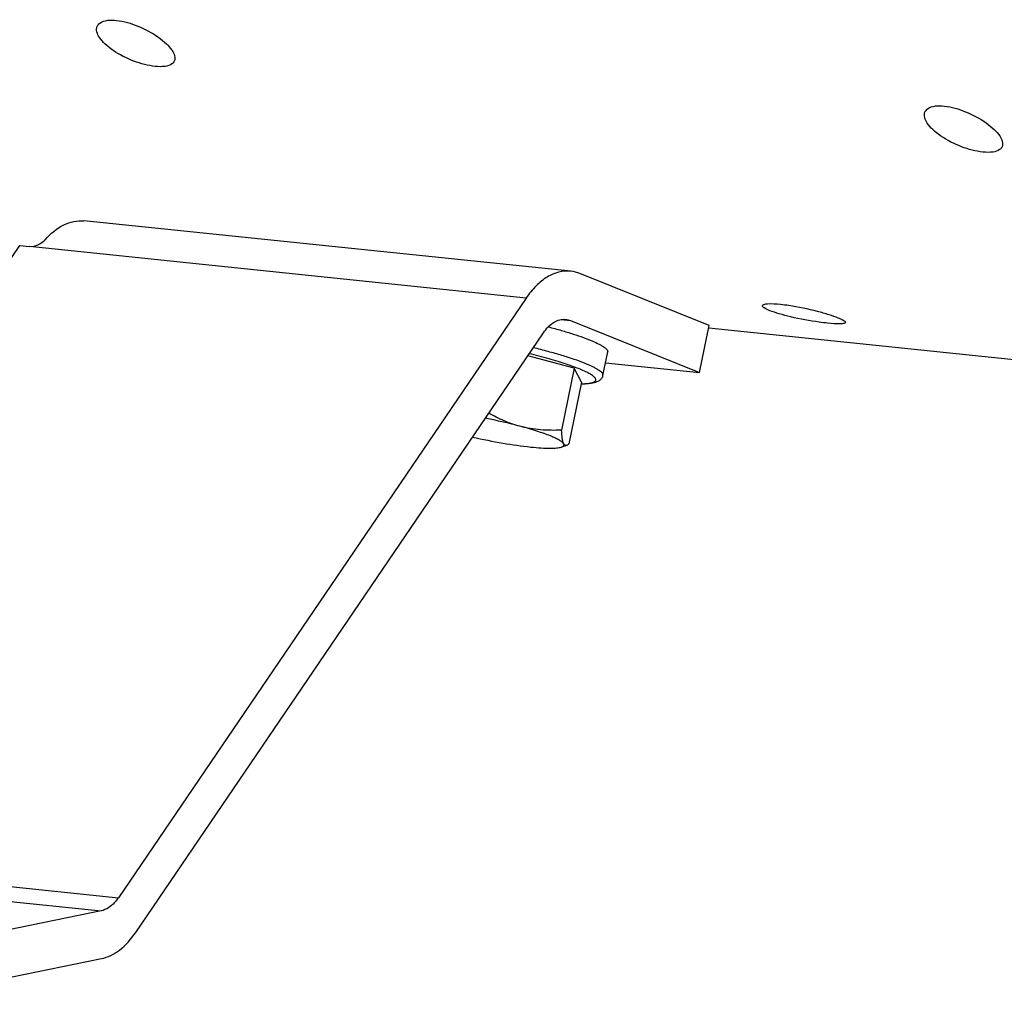
# Model space of a CAD drawing. Units: millimetres. Extents: x 0 to 594, y 0 to 420.
# Drawn here: x 164 to 180, y 46 to 62 of the extents above; entities that cross this region are included whole.
import ezdxf

# ---------------------------------------------------------------- set-up
doc = ezdxf.new("R2010")
doc.units = ezdxf.units.MM
doc.header["$LTSCALE"] = 32.67
doc.layers.get('0').update_dxf_attribs({"linetype": 'CONTINUOUS'})

msp = doc.modelspace()

# ---------------------------------------------------------------- linework, layer by layer
at = {"color": 7, "linetype": 'CONTINUOUS'}
for p, q in [((172.637305, 57.468968), (164.577607, 58.302801)), ((163.515393, 57.892845), (163.676587, 57.876168)), ((174.927341, 56.571171), (172.789633, 57.430956)), ((171.897479, 57.025659), (165.148167, 47.103054)), ((172.631142, 56.654209), (174.768851, 55.794424)), ((174.768851, 55.794424), (174.927341, 56.571171)), ((165.435753, 46.528956), (172.185065, 56.45156)), ((181.755382, 55.818345), (174.92259, 56.525247)), ((172.693296, 55.863394), (171.924306, 56.068201)), ((173.168937, 55.745783), (173.248182, 56.134157)), ((173.211732, 55.955519), (174.768851, 55.794424)), ((172.693296, 55.863394), (172.484508, 54.840138)), ((172.813539, 55.634316), (172.693296, 55.863394)), ((172.813539, 55.634316), (172.60475, 54.61106)), ((172.56998, 54.587709), (172.481617, 54.559769)), ((164.864277, 46.885861), (161.984206, 46.295902)), ((161.987902, 45.504611), (164.867973, 46.094571))]:
    msp.add_line(p, q, dxfattribs=at)
at = {"color": 9, "linetype": 'CONTINUOUS'}
for p, q in [((157.117708, 48.48719), (163.515393, 57.892845)), ((171.897479, 57.025659), (163.676587, 57.876168)), ((172.476877, 56.670169), (172.631142, 56.654209)), ((157.088469, 47.936887), (165.148167, 47.103054)), ((156.804579, 47.719694), (164.864277, 46.885861))]:
    msp.add_line(p, q, dxfattribs=at)
at = {"color": 7, "linetype": 'CONTINUOUS'}
for points, knots in [([(164.798409, 61.522297), (164.807281, 61.541972), (164.888356, 61.632724), (165.024947, 61.628508), (165.118894, 61.618789)], [0, 0, 0, 0, 0.186002611, 1, 1, 1, 1]), ([(165.118894, 61.618789), (165.239416, 61.60632), (165.48317, 61.53455), (165.755894, 61.390453), (165.939301, 61.241406), (166.048298, 61.124421), (166.099615, 61.002334), (166.074535, 60.946717)], [0, 0, 0, 0, 0.29160252, 0.602266021, 0.739485658, 0.853168735, 1, 1, 1, 1]), ([(165.757883, 60.858723), (165.637103, 60.871219), (165.392792, 60.938905), (165.11614, 61.075985), (164.931066, 61.221913), (164.819895, 61.340127), (164.772643, 61.465161), (164.798409, 61.522297)], [0, 0, 0, 0, 0.29115714, 0.600265564, 0.736483948, 0.849709402, 1, 1, 1, 1]), ([(166.074535, 60.946717), (166.066116, 60.928046), (166.023409, 60.881057), (165.907234, 60.850667), (165.812523, 60.853071), (165.757883, 60.858723)], [0, 0, 0, 0, 0.177824286, 0.523060036, 1, 1, 1, 1]), ([(178.499895, 60.104781), (178.508767, 60.124455), (178.589842, 60.215208), (178.726432, 60.210992), (178.82038, 60.201272)], [0, 0, 0, 0, 0.186002611, 1, 1, 1, 1]), ([(178.82038, 60.201272), (178.940902, 60.188803), (179.184656, 60.117033), (179.45738, 59.972936), (179.640787, 59.82389), (179.749783, 59.706905), (179.801101, 59.584817), (179.776021, 59.5292)], [0, 0, 0, 0, 0.29160252, 0.602266021, 0.739485658, 0.853168735, 1, 1, 1, 1]), ([(179.459369, 59.441207), (179.338589, 59.453702), (179.094278, 59.521389), (178.817626, 59.658468), (178.632552, 59.804396), (178.521381, 59.922611), (178.474129, 60.047644), (178.499895, 60.104781)], [0, 0, 0, 0, 0.29115714, 0.600265564, 0.736483948, 0.849709402, 1, 1, 1, 1]), ([(179.776021, 59.5292), (179.767601, 59.51053), (179.724895, 59.463541), (179.60872, 59.433151), (179.514009, 59.435554), (179.459369, 59.441207)], [0, 0, 0, 0, 0.177824286, 0.523060036, 1, 1, 1, 1]), ([(163.936353, 57.988771), (164.022889, 58.089643), (164.211787, 58.257338), (164.465882, 58.314367), (164.577569, 58.302804)], [0, 0, 0, 0, 0.542052744, 1, 1, 1, 1]), ([(163.936353, 57.988771), (163.904912, 57.95212), (163.822675, 57.896765), (163.724624, 57.871199), (163.676587, 57.876168)], [0, 0, 0, 0, 0.499978756, 1, 1, 1, 1]), ([(172.637112, 57.468981), (172.572277, 57.475682), (172.434238, 57.464686), (172.236041, 57.377677), (172.051295, 57.227877), (171.946683, 57.097996), (171.897479, 57.025659)], [0, 0, 0, 0, 0.216651864, 0.449441346, 0.709205559, 1, 1, 1, 1]), ([(176.27908, 56.71445), (176.214224, 56.729629), (176.099274, 56.758559), (175.946975, 56.809791), (175.860213, 56.846277), (175.807819, 56.886118), (175.810957, 56.901615)], [0, 0, 0, 0, 0.389305528, 0.701317835, 0.907586047, 1, 1, 1, 1]), ([(175.810957, 56.901615), (175.812976, 56.911585), (175.845611, 56.928247), (175.942178, 56.936904), (176.036673, 56.931532), (176.107444, 56.92421)], [0, 0, 0, 0, 0.100167297, 0.299407847, 1, 1, 1, 1]), ([(176.107444, 56.92421), (176.154264, 56.919366), (176.358613, 56.892222), (176.560673, 56.84917), (176.714573, 56.80917)], [0, 0, 0, 0, 0.228400239, 1, 1, 1, 1]), ([(176.714573, 56.80917), (176.779132, 56.79239), (176.892991, 56.760498), (177.046335, 56.707975), (177.129146, 56.671267), (177.185613, 56.636436), (177.182662, 56.621842)], [0, 0, 0, 0, 0.391896654, 0.70597287, 0.91252133, 1, 1, 1, 1]), ([(172.185065, 56.45156), (172.231349, 56.519606), (172.333748, 56.634503), (172.488293, 56.680033), (172.554628, 56.673236)], [0, 0, 0, 0, 0.552397691, 1, 1, 1, 1]), ([(176.888392, 56.610113), (176.84155, 56.614959), (176.637, 56.640596), (176.433933, 56.678208), (176.27908, 56.71445)], [0, 0, 0, 0, 0.228460009, 1, 1, 1, 1]), ([(177.182662, 56.621842), (177.180842, 56.612843), (177.146826, 56.600551), (177.054035, 56.596343), (176.958983, 56.60281), (176.888392, 56.610113)], [0, 0, 0, 0, 0.09184134, 0.290068587, 1, 1, 1, 1]), ([(172.266071, 56.549611), (172.338012, 56.530684), (172.475535, 56.492874), (172.670055, 56.433853), (172.841257, 56.375897), (172.985488, 56.320262), (173.08676, 56.274412), (173.151466, 56.238944), (173.188203, 56.215617), (173.216568, 56.193343), (173.240053, 56.169605), (173.250721, 56.146594), (173.248179, 56.134146)], [0, 0, 0, 0, 0.205051164, 0.39309894, 0.560254529, 0.703150958, 0.819091149, 0.866370873, 0.90636321, 0.939123917, 0.96497895, 1, 1, 1, 1]), ([(173.168937, 55.745783), (173.165029, 55.726627), (173.148968, 55.692074), (173.11011, 55.656925), (173.068054, 55.636065), (173.008242, 55.617789), (172.920847, 55.605839), (172.847726, 55.603122), (172.807395, 55.602773)], [0, 0, 0, 0, 0.140348604, 0.262629874, 0.369668288, 0.474901611, 0.710472046, 1, 1, 1, 1]), ([(171.796458, 54.904524), (171.706509, 54.928481), (171.529107, 54.990162), (171.361451, 55.07415), (171.279497, 55.120211)], [0, 0, 0, 0, 0.497525036, 1, 1, 1, 1]), ([(171.796458, 54.904524), (171.750843, 54.916673), (171.560647, 54.965394), (171.368814, 55.007669), (171.222501, 55.036494)], [0, 0, 0, 0, 0.240438618, 1, 1, 1, 1]), ([(172.521625, 54.612863), (172.515872, 54.623823), (172.49313, 54.646117), (172.446526, 54.676583), (172.379853, 54.710543), (172.294358, 54.747052), (172.191114, 54.785562), (172.024083, 54.841249), (171.890229, 54.87955), (171.796458, 54.904524)], [0, 0, 0, 0, 0.047060499, 0.117523108, 0.212322437, 0.33067677, 0.470982156, 0.631073787, 1, 1, 1, 1]), ([(172.484508, 54.840138), (172.369378, 54.834732), (172.137613, 54.836159), (171.908354, 54.874723), (171.796458, 54.904524)], [0, 0, 0, 0, 0.498831444, 1, 1, 1, 1]), ([(172.521625, 54.612863), (172.515543, 54.62445), (172.505821, 54.653776), (172.491505, 54.729574), (172.486967, 54.793671), (172.484508, 54.840138)], [0, 0, 0, 0, 0.169667906, 0.396717649, 1, 1, 1, 1]), ([(171.011186, 54.72578), (171.178003, 54.6879), (171.498524, 54.624101), (171.822041, 54.576921), (171.976822, 54.560907)], [0, 0, 0, 0, 0.523657006, 1, 1, 1, 1]), ([(172.48163, 54.559774), (172.489968, 54.56241), (172.504117, 54.567929), (172.521046, 54.580084), (172.527863, 54.597066), (172.524227, 54.607907), (172.521625, 54.612863)], [0, 0, 0, 0, 0.338296763, 0.586403783, 0.783472402, 1, 1, 1, 1]), ([(172.568637, 54.587285), (172.564357, 54.585924), (172.555489, 54.584369), (172.536071, 54.589807), (172.526611, 54.603365), (172.521625, 54.612863)], [0, 0, 0, 0, 0.230475905, 0.449494228, 1, 1, 1, 1]), ([(172.60475, 54.61106), (172.6017, 54.608224), (172.590851, 54.598741), (172.578452, 54.590405), (172.568637, 54.587285)], [0, 0, 0, 0, 0.287955778, 1, 1, 1, 1]), ([(171.976822, 54.560907), (172.033916, 54.555001), (172.13899, 54.545864), (172.281925, 54.539974), (172.393344, 54.543154), (172.456798, 54.551921), (172.48163, 54.559774)], [0, 0, 0, 0, 0.339751485, 0.624248365, 0.845842573, 1, 1, 1, 1]), ([(165.148167, 47.103054), (165.128754, 47.074513), (165.055425, 46.979647), (164.948654, 46.903145), (164.864277, 46.885861)], [0, 0, 0, 0, 0.286099047, 1, 1, 1, 1]), ([(164.867973, 46.094571), (164.976417, 46.116784), (165.200419, 46.233156), (165.361527, 46.419831), (165.435753, 46.528956)], [0, 0, 0, 0, 0.456154077, 1, 1, 1, 1])]:
    msp.add_open_spline(points, degree=3, knots=knots, dxfattribs=at)
for points in [[(172.789633, 57.430956), (172.741021, 57.450508), (172.68923, 57.463595), (172.637112, 57.468981)], [(172.554628, 56.673236), (172.580773, 56.670558), (172.606759, 56.664016), (172.631142, 56.654209)]]:
    msp.add_open_spline(points, degree=3, dxfattribs=at)
at = {"color": 9, "linetype": 'CONTINUOUS'}
for points, knots in [([(172.807904, 55.605981), (172.837063, 55.606571), (172.889406, 55.60888), (172.95836, 55.617475), (173.004042, 55.629024), (173.030013, 55.641843), (173.042799, 55.651852), (173.050643, 55.663546), (173.053331, 55.682457), (173.038251, 55.709562), (173.003874, 55.739535), (172.950821, 55.773506), (172.879083, 55.81013), (172.789246, 55.849401), (172.682395, 55.890575), (172.559872, 55.933143), (172.423261, 55.976507), (172.218821, 56.036326), (172.059065, 56.077889), (171.949191, 56.104665)], [0, 0, 0, 0, 0.059548176, 0.10683869, 0.141834737, 0.155009754, 0.165712294, 0.174656879, 0.183050538, 0.203355171, 0.23384604, 0.276430198, 0.331357507, 0.398270822, 0.476490252, 0.565112828, 0.663058235, 0.769101191, 1, 1, 1, 1]), ([(173.168936, 55.745784), (173.17177, 55.759685), (173.157967, 55.785439), (173.130018, 55.811326), (173.095868, 55.836197), (173.051865, 55.862238), (172.974552, 55.901912), (172.85432, 55.953093), (172.684135, 56.014965), (172.483738, 56.078905), (172.25824, 56.143264), (172.0996, 56.184114), (172.017067, 56.204378)], [0, 0, 0, 0, 0.033692877, 0.059501982, 0.092549684, 0.133079275, 0.181081254, 0.298722591, 0.443153154, 0.611003631, 0.79817276, 1, 1, 1, 1])]:
    msp.add_open_spline(points, degree=3, knots=knots, dxfattribs=at)

doc.saveas('drawing.dxf')
